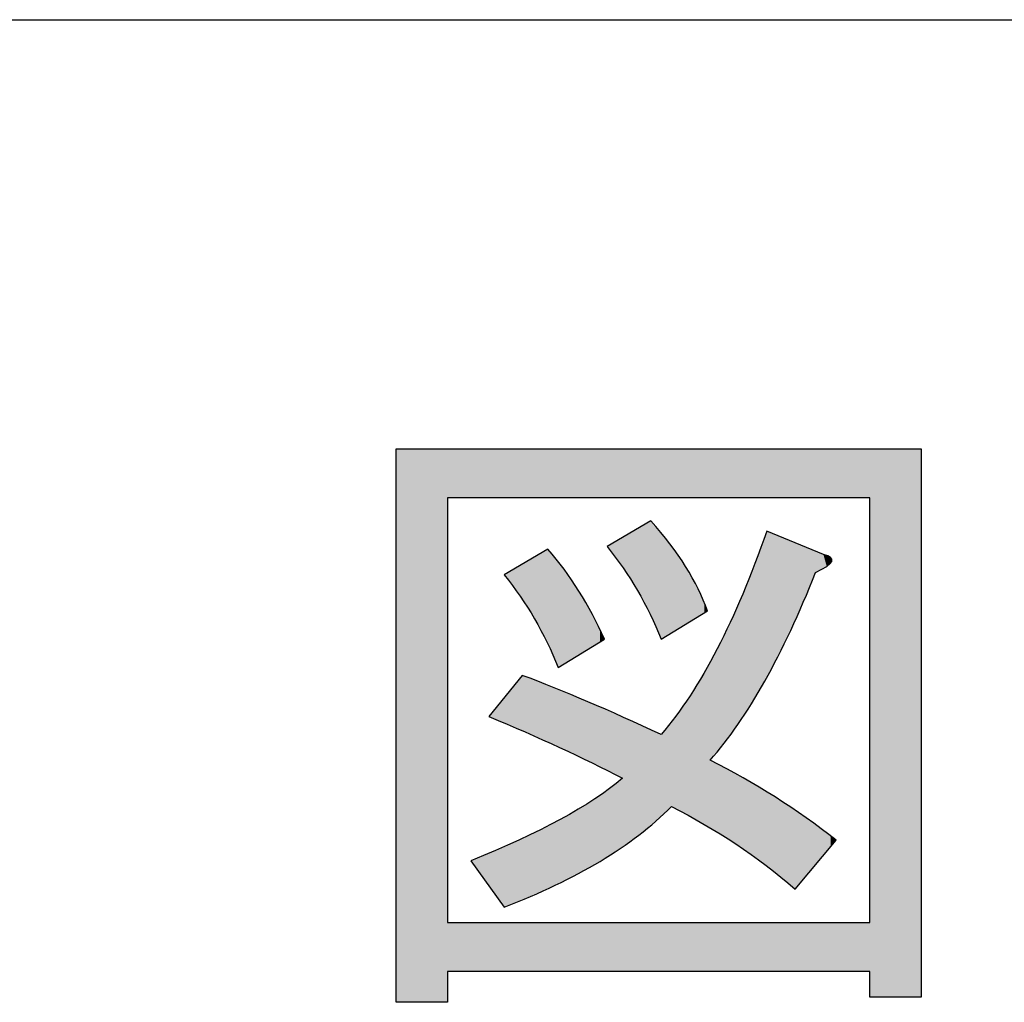
# Model space of a CAD drawing. Extents: x 15 to 405, y 11 to 288.
# Drawn here: x 153 to 158, y 23 to 28 of the extents above; entities that cross this region are included whole.
import ezdxf

# ---------------------------------------------------------------- set-up
doc = ezdxf.new("R2010")
doc.units = 0
doc.layers.add('莌荃莄腛_1', color=7, linetype='CONTINUOUS')

# ---------------------------------------------------------------- blocks, each defined once
blk = doc.blocks.new('*U97')
at = {"layer": '莌荃莄腛_1', "color": 7, "extrusion": (0, 0, -1)}
for points in [[(-155.1037, 23.0477), (-155.1037, 25.7142), (-155.3518, 23.0477)], [(-155.3518, 23.0477), (-155.1037, 25.7142), (-155.3518, 25.7142)], [(-155.3518, 25.4785), (-155.3518, 25.7142), (-155.4634, 25.4785)], [(-155.4634, 25.4785), (-155.3518, 25.7142), (-155.4634, 25.7142)], [(-155.4634, 25.4785), (-155.4634, 25.7142), (-155.5502, 25.4785)], [(-155.5502, 25.4785), (-155.4634, 25.7142), (-155.5502, 25.7142)], [(-155.5502, 25.4785), (-155.5502, 25.7142), (-155.6246, 25.4785)], [(-155.6246, 25.4785), (-155.5502, 25.7142), (-155.6246, 25.7142)], [(-155.6246, 25.4785), (-155.6246, 25.7142), (-155.6639, 25.4785)], [(-155.6639, 25.4785), (-155.6246, 25.7142), (-155.6639, 25.7142)], [(-155.6639, 25.4785), (-155.6639, 25.7142), (-155.6951, 25.4785)], [(-155.6951, 25.4785), (-155.6639, 25.7142), (-155.6951, 25.7142)], [(-155.6951, 25.4785), (-155.6951, 25.7142), (-155.7013, 25.4785)], [(-155.7013, 25.4785), (-155.6951, 25.7142), (-155.7013, 25.7142)], [(-155.7013, 25.4785), (-155.7013, 25.7142), (-155.7114, 25.4785)], [(-155.7114, 25.4785), (-155.7013, 25.7142), (-155.7114, 25.7142)], [(-155.7114, 25.4785), (-155.7114, 25.7142), (-155.7367, 25.4785)], [(-155.7367, 25.4785), (-155.7114, 25.7142), (-155.7367, 25.7142)], [(-155.7367, 25.4785), (-155.7367, 25.7142), (-155.7702, 25.4785)], [(-155.7702, 25.4785), (-155.7367, 25.7142), (-155.7702, 25.7142)], [(-155.7702, 25.4785), (-155.7702, 25.7142), (-155.8018, 25.4785)], [(-155.8018, 25.4785), (-155.7702, 25.7142), (-155.8018, 25.7142)], [(-155.8018, 25.4785), (-155.8018, 25.7142), (-155.8315, 25.4785)], [(-155.8315, 25.4785), (-155.8018, 25.7142), (-155.8315, 25.7142)], [(-155.8315, 25.4785), (-155.8315, 25.7142), (-155.8354, 25.4785)], [(-155.8354, 25.4785), (-155.8315, 25.7142), (-155.8354, 25.7142)], [(-155.8354, 25.4785), (-155.8354, 25.7142), (-155.8592, 25.4785)], [(-155.8592, 25.4785), (-155.8354, 25.7142), (-155.8592, 25.7142)], [(-155.8592, 25.4785), (-155.8592, 25.7142), (-155.8703, 25.4785)], [(-155.8703, 25.4785), (-155.8592, 25.7142), (-155.8703, 25.7142)], [(-155.8703, 25.4785), (-155.8703, 25.7142), (-155.8749, 25.4785)], [(-155.8749, 25.4785), (-155.8703, 25.7142), (-155.8749, 25.7142)], [(-155.8749, 25.4785), (-155.8749, 25.7142), (-155.8851, 25.4785)], [(-155.8851, 25.4785), (-155.8749, 25.7142), (-155.8851, 25.7142)], [(-155.8851, 25.4785), (-155.8851, 25.7142), (-155.8912, 25.4785)], [(-155.8912, 25.4785), (-155.8851, 25.7142), (-155.8912, 25.7142)], [(-155.8912, 25.4785), (-155.8912, 25.7142), (-155.8943, 25.4785)], [(-155.8943, 25.4785), (-155.8912, 25.7142), (-155.8943, 25.7142)], [(-155.8943, 25.4785), (-155.8943, 25.7142), (-155.9129, 25.4785)], [(-155.9129, 25.4785), (-155.8943, 25.7142), (-155.9129, 25.7142)], [(-155.9129, 25.4785), (-155.9129, 25.7142), (-155.9493, 25.4785)], [(-155.9493, 25.4785), (-155.9129, 25.7142), (-155.9493, 25.7142)], [(-155.9493, 25.4785), (-155.9493, 25.7142), (-155.9842, 25.4785)], [(-155.9842, 25.4785), (-155.9493, 25.7142), (-155.9842, 25.7142)], [(-155.9842, 25.4785), (-155.9842, 25.7142), (-156.0176, 25.4785)], [(-156.0176, 25.4785), (-155.9842, 25.7142), (-156.0176, 25.7142)], [(-156.0176, 25.4785), (-156.0176, 25.7142), (-156.0277, 25.4785)], [(-156.0277, 25.4785), (-156.0176, 25.7142), (-156.0277, 25.7142)], [(-156.0277, 25.4785), (-156.0277, 25.7142), (-156.0494, 25.4785)], [(-156.0494, 25.4785), (-156.0277, 25.7142), (-156.0494, 25.7142)], [(-156.0494, 25.4785), (-156.0494, 25.7142), (-156.061, 25.4785)], [(-156.061, 25.4785), (-156.0494, 25.7142), (-156.061, 25.7142)], [(-156.061, 25.4785), (-156.061, 25.7142), (-156.0865, 25.4785)], [(-156.0865, 25.4785), (-156.061, 25.7142), (-156.0865, 25.7142)], [(-156.0865, 25.4785), (-156.0865, 25.7142), (-156.1083, 25.4785)], [(-156.1083, 25.4785), (-156.0865, 25.7142), (-156.1083, 25.7142)], [(-156.1083, 25.4785), (-156.1083, 25.7142), (-156.1207, 25.4785)], [(-156.1207, 25.4785), (-156.1083, 25.7142), (-156.1207, 25.7142)], [(-156.1207, 25.4785), (-156.1207, 25.7142), (-156.16, 25.4785)], [(-156.16, 25.4785), (-156.1207, 25.7142), (-156.16, 25.7142)], [(-156.16, 25.4785), (-156.16, 25.7142), (-156.1951, 25.4785)], [(-156.1951, 25.4785), (-156.16, 25.7142), (-156.1951, 25.7142)], [(-156.1951, 25.4785), (-156.1951, 25.7142), (-156.1973, 25.4785)], [(-156.1973, 25.4785), (-156.1951, 25.7142), (-156.1973, 25.7142)], [(-156.1973, 25.4785), (-156.1973, 25.7142), (-156.2328, 25.4785)], [(-156.2328, 25.4785), (-156.1973, 25.7142), (-156.2328, 25.7142)], [(-156.2328, 25.4785), (-156.2328, 25.7142), (-156.2663, 25.4785)], [(-156.2663, 25.4785), (-156.2328, 25.7142), (-156.2663, 25.7142)], [(-156.2663, 25.4785), (-156.2663, 25.7142), (-156.2733, 25.4785)], [(-156.2733, 25.4785), (-156.2663, 25.7142), (-156.2733, 25.7142)], [(-156.2733, 25.4785), (-156.2733, 25.7142), (-156.2979, 25.4785)], [(-156.2979, 25.4785), (-156.2733, 25.7142), (-156.2979, 25.7142)], [(-156.2979, 25.4785), (-156.2979, 25.7142), (-156.3276, 25.4785)], [(-156.3276, 25.4785), (-156.2979, 25.7142), (-156.3276, 25.7142)], [(-156.3276, 25.4785), (-156.3276, 25.7142), (-156.3315, 25.4785)], [(-156.3315, 25.4785), (-156.3276, 25.7142), (-156.3315, 25.7142)], [(-156.3315, 25.4785), (-156.3315, 25.7142), (-156.3553, 25.4785)], [(-156.3553, 25.4785), (-156.3315, 25.7142), (-156.3553, 25.7142)], [(-156.3553, 25.4785), (-156.3553, 25.7142), (-156.3792, 25.4785)], [(-156.3792, 25.4785), (-156.3553, 25.7142), (-156.3792, 25.7142)], [(-156.3792, 25.4785), (-156.3792, 25.7142), (-156.3812, 25.4785)], [(-156.3812, 25.4785), (-156.3792, 25.7142), (-156.3812, 25.7142)], [(-156.3812, 25.4785), (-156.3812, 25.7142), (-156.4229, 25.4785)], [(-156.4229, 25.4785), (-156.3812, 25.7142), (-156.4229, 25.7142)], [(-156.4229, 25.4785), (-156.4229, 25.7142), (-156.4308, 25.4785)], [(-156.4308, 25.4785), (-156.4229, 25.7142), (-156.4308, 25.7142)], [(-156.4308, 25.4785), (-156.4308, 25.7142), (-156.4515, 25.4785)], [(-156.4515, 25.4785), (-156.4308, 25.7142), (-156.4515, 25.7142)], [(-156.4515, 25.4785), (-156.4515, 25.7142), (-156.4629, 25.4785)], [(-156.4629, 25.4785), (-156.4515, 25.7142), (-156.4629, 25.7142)], [(-156.4629, 25.4785), (-156.4629, 25.7142), (-156.4989, 25.4785)], [(-156.4989, 25.4785), (-156.4629, 25.7142), (-156.4989, 25.7142)], [(-156.4989, 25.4785), (-156.4989, 25.7142), (-156.5199, 25.4785)], [(-156.5199, 25.4785), (-156.4989, 25.7142), (-156.5199, 25.7142)], [(-156.5199, 25.4785), (-156.5199, 25.7142), (-156.5311, 25.4785)], [(-156.5311, 25.4785), (-156.5199, 25.7142), (-156.5311, 25.7142)], [(-156.5311, 25.4785), (-156.5311, 25.7142), (-156.5594, 25.4785)], [(-156.5594, 25.4785), (-156.5311, 25.7142), (-156.5594, 25.7142)], [(-156.5594, 25.4785), (-156.5594, 25.7142), (-156.5838, 25.4785)], [(-156.5838, 25.4785), (-156.5594, 25.7142), (-156.5838, 25.7142)], [(-156.5838, 25.4785), (-156.5838, 25.7142), (-156.5889, 25.4785)], [(-156.5889, 25.4785), (-156.5838, 25.7142), (-156.5889, 25.7142)], [(-156.5889, 25.4785), (-156.5889, 25.7142), (-156.6044, 25.4785)], [(-156.6044, 25.4785), (-156.5889, 25.7142), (-156.6044, 25.7142)], [(-156.6044, 25.4785), (-156.6044, 25.7142), (-156.6168, 25.4785)], [(-156.6168, 25.4785), (-156.6044, 25.7142), (-156.6168, 25.7142)], [(-156.6168, 25.4785), (-156.6168, 25.7142), (-156.6509, 25.4785)], [(-156.6509, 25.4785), (-156.6168, 25.7142), (-156.6509, 25.7142)], [(-156.6509, 25.4785), (-156.6509, 25.7142), (-156.7408, 25.4785)], [(-156.7408, 25.4785), (-156.6509, 25.7142), (-156.7408, 25.7142)], [(-156.7408, 25.4785), (-156.7408, 25.7142), (-156.7508, 25.4785)], [(-156.7508, 25.4785), (-156.7408, 25.7142), (-156.7508, 25.7142)], [(-156.7508, 25.4785), (-156.7508, 25.7142), (-156.7742, 25.4785)], [(-156.7742, 25.4785), (-156.7508, 25.7142), (-156.7742, 25.7142)], [(-156.7742, 25.4785), (-156.7742, 25.7142), (-156.7757, 25.4785)], [(-156.7757, 25.4785), (-156.7742, 25.7142), (-156.7757, 25.7142)], [(-156.7757, 25.4785), (-156.7757, 25.7142), (-156.8803, 25.4785)], [(-156.8803, 25.4785), (-156.7757, 25.7142), (-156.8803, 25.7142)], [(-156.8803, 25.4785), (-156.8803, 25.7142), (-156.8865, 25.4785)], [(-156.8865, 25.4785), (-156.8803, 25.7142), (-156.8865, 25.7142)], [(-156.8865, 25.4785), (-156.8865, 25.7142), (-156.8896, 25.4785)], [(-156.8896, 25.4785), (-156.8865, 25.7142), (-156.8896, 25.7142)], [(-156.8896, 25.4785), (-156.8896, 25.7142), (-156.9299, 25.4785)], [(-156.9299, 25.4785), (-156.8896, 25.7142), (-156.9299, 25.7142)], [(-156.9299, 25.4785), (-156.9299, 25.7142), (-157.0051, 25.4785)], [(-157.0051, 25.4785), (-156.9299, 25.7142), (-157.0051, 25.7142)], [(-157.0051, 25.4785), (-157.0051, 25.7142), (-157.0261, 25.4785)], [(-157.0261, 25.4785), (-157.0051, 25.7142), (-157.0261, 25.7142)], [(-157.0261, 25.4785), (-157.0261, 25.7142), (-157.0795, 25.4785)], [(-157.0795, 25.4785), (-157.0261, 25.7142), (-157.0795, 25.7142)], [(-157.0795, 25.4785), (-157.0795, 25.7142), (-157.1253, 25.4785)], [(-157.1253, 25.4785), (-157.0795, 25.7142), (-157.1253, 25.7142)], [(-157.1253, 25.4785), (-157.1253, 25.7142), (-157.1625, 25.4785)], [(-157.1625, 25.4785), (-157.1253, 25.7142), (-157.1625, 25.7142)], [(-157.1625, 25.4785), (-157.1625, 25.7142), (-157.1788, 25.4785)], [(-157.1788, 25.4785), (-157.1625, 25.7142), (-157.1788, 25.7142)], [(-157.1788, 25.4785), (-157.1788, 25.7142), (-157.1974, 25.4785)], [(-157.1974, 25.4785), (-157.1788, 25.7142), (-157.1974, 25.7142)], [(-157.1974, 25.4785), (-157.1974, 25.7142), (-157.2028, 25.4785)], [(-157.2028, 25.4785), (-157.1974, 25.7142), (-157.2028, 25.7142)], [(-157.2028, 25.4785), (-157.2028, 25.7142), (-157.2038, 25.4785)], [(-157.2038, 25.4785), (-157.2028, 25.7142), (-157.2038, 25.7142)], [(-157.2038, 25.4785), (-157.2038, 25.7142), (-157.2245, 25.4785)], [(-157.2245, 25.4785), (-157.2038, 25.7142), (-157.2245, 25.7142)], [(-157.2245, 25.4785), (-157.2245, 25.7142), (-157.3857, 25.4785)], [(-157.3857, 25.4785), (-157.2245, 25.7142), (-157.3857, 25.7142)], [(-157.3857, 23.0725), (-157.3857, 25.7142), (-157.6338, 23.0725)], [(-157.6338, 23.0725), (-157.3857, 25.7142), (-157.6338, 25.7142)], [(-156.3553, 24.8577), (-156.3315, 25.3669), (-156.3553, 25.3392)], [(-156.3792, 24.8011), (-156.3553, 25.3392), (-156.3792, 25.3113)], [(-156.3812, 24.7964), (-156.3792, 25.3113), (-156.3812, 25.3088)], [(-156.3812, 24.7964), (-156.3812, 25.3088), (-156.4229, 24.822)], [(-156.4229, 24.822), (-156.3812, 25.3088), (-156.4229, 25.2561)], [(-156.8803, 24.5949), (-156.8803, 25.2927), (-156.8865, 24.6071)], [(-156.8865, 24.6071), (-156.8865, 25.3092), (-156.8896, 24.6132)], [(-156.8896, 24.6132), (-156.8896, 25.3173), (-156.9299, 24.6919)], [(-156.9299, 24.6919), (-156.8896, 25.3173), (-156.9299, 25.3009)], [(-156.9299, 24.6919), (-156.9299, 25.3009), (-157.0051, 24.8391)], [(-157.0051, 24.8391), (-156.9299, 25.3009), (-157.0051, 25.2701)], [(-156.4229, 24.822), (-156.4229, 25.2561), (-156.4308, 24.8267)], [(-156.4308, 24.8267), (-156.4229, 25.2561), (-156.4308, 25.2453)], [(-156.4308, 24.8267), (-156.4308, 25.2453), (-156.4515, 24.8394)], [(-156.4515, 24.8394), (-156.4308, 25.2453), (-156.4515, 25.2168)], [(-157.0051, 24.8391), (-157.0051, 25.2701), (-157.0261, 24.8878)], [(-157.0261, 24.8878), (-157.0051, 25.2701), (-157.0261, 25.2615)], [(-157.0261, 24.8878), (-157.0261, 25.2615), (-157.0795, 25.0122)], [(-157.0795, 25.0122), (-157.0261, 25.2615), (-157.0795, 25.2397)], [(-155.8592, 24.7212), (-155.8354, 25.2305), (-155.8592, 25.2019)], [(-155.8703, 24.695), (-155.8592, 25.2019), (-155.8703, 25.1886)], [(-156.4515, 24.8394), (-156.4515, 25.2168), (-156.4629, 24.8463)], [(-156.4629, 24.8463), (-156.4515, 25.2168), (-156.4629, 25.2012)], [(-156.4629, 24.8463), (-156.4629, 25.2012), (-156.4989, 24.8684)], [(-156.4989, 24.8684), (-156.4629, 25.2012), (-156.4989, 25.1468)], [(-157.0795, 25.0122), (-157.0795, 25.2397), (-157.1253, 25.1189)], [(-157.1253, 25.1189), (-157.0795, 25.2397), (-157.1253, 25.2209)], [(-157.1253, 25.1189), (-157.1253, 25.2209), (-157.1625, 25.1388)], [(-157.1625, 25.1388), (-157.1253, 25.2209), (-157.1625, 25.2057)], [(-157.1625, 25.1388), (-157.1625, 25.2057), (-157.1788, 25.1476)], [(-157.1788, 25.1476), (-157.1625, 25.2057), (-157.1788, 25.1988)], [(-157.1788, 25.1476), (-157.1788, 25.1988), (-157.1974, 25.1662)], [(-157.1974, 25.1662), (-157.1788, 25.1988), (-157.1974, 25.191)], [(-155.8749, 24.684), (-155.8703, 25.1886), (-155.8749, 25.183)], [(-155.8851, 24.66), (-155.8749, 25.183), (-155.8851, 25.1698)], [(-155.8851, 24.66), (-155.8851, 25.1698), (-155.8912, 24.6637)], [(-155.8912, 24.6637), (-155.8851, 25.1698), (-155.8912, 25.1619)], [(-155.8912, 24.6637), (-155.8912, 25.1619), (-155.8943, 24.6656)], [(-155.8943, 24.6656), (-155.8912, 25.1619), (-155.8943, 25.1578)], [(-155.8943, 24.6656), (-155.8943, 25.1578), (-155.9129, 24.677)], [(-155.9129, 24.677), (-155.8943, 25.1578), (-155.9129, 25.1336)], [(-157.1974, 25.1662), (-157.1974, 25.191), (-157.2028, 25.1716)], [(-157.2028, 25.1716), (-157.1974, 25.191), (-157.2028, 25.1832)], [(-157.2028, 25.1716), (-157.2028, 25.1832), (-157.2038, 25.1819)], [(-155.9129, 24.677), (-155.9129, 25.1336), (-155.9493, 24.6993)], [(-155.9493, 24.6993), (-155.9129, 25.1336), (-155.9493, 25.0823)], [(-156.4989, 24.8684), (-156.4989, 25.1468), (-156.5199, 24.8812)], [(-156.5199, 24.8812), (-156.4989, 25.1468), (-156.5199, 25.1115)], [(-156.5199, 24.8812), (-156.5199, 25.1115), (-156.5311, 24.8881)], [(-156.5311, 24.8881), (-156.5199, 25.1115), (-156.5311, 25.0927)], [(-155.9493, 24.6993), (-155.9493, 25.0823), (-155.9842, 24.7206)], [(-155.9842, 24.7206), (-155.9493, 25.0823), (-155.9842, 25.029)], [(-156.5311, 24.8881), (-156.5311, 25.0927), (-156.5594, 24.9054)], [(-156.5594, 24.9054), (-156.5311, 25.0927), (-156.5594, 25.039)], [(-155.9842, 24.7206), (-155.9842, 25.029), (-156.0176, 24.741)], [(-156.0176, 24.741), (-155.9842, 25.029), (-156.0176, 24.9737)], [(-156.5594, 24.9054), (-156.5594, 25.039), (-156.5838, 24.9203)], [(-156.5838, 24.9203), (-156.5594, 25.039), (-156.5838, 24.9857)], [(-156.7742, 24.4239), (-156.7742, 25.0142), (-156.7757, 24.4264)], [(-156.7757, 24.4264), (-156.7757, 25.0182), (-156.8803, 24.5949)], [(-156.0176, 24.741), (-156.0176, 24.9737), (-156.0277, 24.7472)], [(-156.0277, 24.7472), (-156.0176, 24.9737), (-156.0277, 24.9555)], [(-156.5838, 24.9203), (-156.5838, 24.9857), (-156.5889, 24.9234)], [(-156.5889, 24.9234), (-156.5838, 24.9857), (-156.5889, 24.9728)], [(-156.5889, 24.9234), (-156.5889, 24.9728), (-156.6044, 24.9328)], [(-156.7508, 24.3864), (-156.7508, 24.9642), (-156.7742, 24.4239)], [(-156.0277, 24.7472), (-156.0277, 24.9555), (-156.0494, 24.7604)], [(-156.0494, 24.7604), (-156.0277, 24.9555), (-156.0494, 24.9166)], [(-156.0494, 24.7604), (-156.0494, 24.9166), (-156.061, 24.7675)], [(-156.061, 24.7675), (-156.0494, 24.9166), (-156.061, 24.8929)], [(-156.7408, 24.3735), (-156.7408, 24.9428), (-156.7508, 24.3864)], [(-156.061, 24.7675), (-156.061, 24.8929), (-156.0865, 24.7831)], [(-156.0865, 24.7831), (-156.061, 24.8929), (-156.0865, 24.8408)], [(-156.0865, 24.7831), (-156.0865, 24.8408), (-156.1083, 24.7964)], [(-156.6509, 24.2575), (-156.6509, 24.7499), (-156.7408, 24.3735)], [(-156.6168, 24.2135), (-156.6168, 24.6912), (-156.6509, 24.2575)], [(-155.7367, 24.343), (-155.7114, 24.6228), (-155.7367, 24.6126)], [(-155.7702, 24.3283), (-155.7367, 24.6126), (-155.7702, 24.5992)], [(-155.8018, 24.3145), (-155.7702, 24.5992), (-155.8018, 24.5865)], [(-155.8315, 24.3016), (-155.8018, 24.5865), (-155.8315, 24.5745)], [(-155.8354, 24.2999), (-155.8315, 24.5745), (-155.8354, 24.5729)], [(-155.8592, 24.2895), (-155.8354, 24.5729), (-155.8592, 24.5634)], [(-155.8703, 24.2846), (-155.8592, 24.5634), (-155.8703, 24.5589)], [(-155.8749, 24.2826), (-155.8703, 24.5589), (-155.8749, 24.5571)], [(-155.8851, 24.2782), (-155.8749, 24.5571), (-155.8851, 24.553)], [(-155.8912, 24.2755), (-155.8851, 24.553), (-155.8912, 24.5505)], [(-155.8943, 24.274), (-155.8912, 24.5505), (-155.8943, 24.5493)], [(-155.9129, 24.2649), (-155.8943, 24.5493), (-155.9129, 24.5418)], [(-155.9493, 24.2471), (-155.9129, 24.5418), (-155.9493, 24.5272)], [(-155.9842, 24.23), (-155.9493, 24.5272), (-155.9842, 24.5131)], [(-156.0176, 24.2136), (-155.9842, 24.5131), (-156.0176, 24.4997)], [(-156.0277, 24.2087), (-156.0176, 24.4997), (-156.0277, 24.4957)], [(-156.0494, 24.1981), (-156.0277, 24.4957), (-156.0494, 24.486)], [(-156.061, 24.1924), (-156.0494, 24.486), (-156.061, 24.4808)], [(-156.0865, 24.1799), (-156.061, 24.4808), (-156.0865, 24.4693)], [(-156.1083, 24.1692), (-156.0865, 24.4693), (-156.1083, 24.4596)], [(-156.1207, 24.1631), (-156.1083, 24.4596), (-156.1207, 24.454)], [(-156.16, 24.1439), (-156.1207, 24.454), (-156.16, 24.4365)], [(-156.1951, 24.1267), (-156.16, 24.4365), (-156.1951, 24.4208)], [(-156.1951, 23.8002), (-156.1951, 24.4208), (-156.1973, 23.8017)], [(-156.1973, 23.8017), (-156.1951, 24.4208), (-156.1973, 24.4198)], [(-156.1973, 23.8017), (-156.1973, 24.4198), (-156.2328, 23.8256)], [(-156.2328, 23.8256), (-156.1973, 24.4198), (-156.2328, 24.4039)], [(-156.2328, 23.8256), (-156.2328, 24.4039), (-156.2663, 23.8483)], [(-156.2663, 23.8483), (-156.2328, 24.4039), (-156.2663, 24.3889)], [(-156.2663, 23.8483), (-156.2663, 24.3889), (-156.2733, 23.8531)], [(-156.2733, 23.8531), (-156.2663, 24.3889), (-156.2733, 24.3858)], [(-156.4229, 23.9834), (-156.4229, 24.3901), (-156.4308, 23.9903)], [(-156.2733, 23.8531), (-156.2733, 24.3858), (-156.2979, 23.8745)], [(-156.2979, 23.8745), (-156.2733, 24.3858), (-156.2979, 24.3748)], [(-156.2979, 23.8745), (-156.2979, 24.3748), (-156.3276, 23.9003)], [(-156.3276, 23.9003), (-156.2979, 24.3748), (-156.3276, 24.3615)], [(-156.3276, 23.9003), (-156.3276, 24.3615), (-156.3315, 23.9038)], [(-156.3315, 23.9038), (-156.3276, 24.3615), (-156.3315, 24.3597)], [(-156.3315, 23.9038), (-156.3315, 24.3597), (-156.3553, 23.9245)], [(-156.3553, 23.9245), (-156.3315, 24.3597), (-156.3553, 24.3491)], [(-156.3553, 23.9245), (-156.3553, 24.3491), (-156.3792, 23.9453)], [(-156.3792, 23.9453), (-156.3553, 24.3491), (-156.3792, 24.3384)], [(-156.3792, 23.9453), (-156.3792, 24.3384), (-156.3812, 23.947)], [(-156.3812, 23.947), (-156.3792, 24.3384), (-156.3812, 24.3375)], [(-156.3812, 23.947), (-156.3812, 24.3375), (-156.4229, 23.9834)], [(-156.6509, 23.8664), (-156.6168, 24.2135), (-156.6509, 24.1954)], [(-156.7408, 23.8104), (-156.6509, 24.1954), (-156.7408, 24.1476)], [(-156.7508, 23.8033), (-156.7408, 24.1476), (-156.7508, 24.1422)], [(-156.7742, 23.7867), (-156.7508, 24.1422), (-156.7742, 24.1298)], [(-156.7757, 23.7856), (-156.7742, 24.1298), (-156.7757, 24.129)], [(-156.8803, 23.711), (-156.7757, 24.129), (-156.8803, 24.0664)], [(-156.1083, 23.7414), (-156.1083, 24.0625), (-156.1207, 23.7498)], [(-156.1207, 23.7498), (-156.1207, 24.0716), (-156.16, 23.7764)], [(-156.16, 23.7764), (-156.16, 24.1007), (-156.1951, 23.8002)], [(-156.8865, 23.7066), (-156.8803, 24.0664), (-156.8865, 24.0627)], [(-156.8896, 23.704), (-156.8865, 24.0627), (-156.8896, 24.0608)], [(-156.9299, 23.6714), (-156.8896, 24.0608), (-156.9299, 24.0368)], [(-156.0494, 23.7069), (-156.0494, 24.0206), (-156.061, 23.7131)], [(-156.061, 23.7131), (-156.061, 24.0275), (-156.0865, 23.7267)], [(-156.0865, 23.7267), (-156.0865, 24.0464), (-156.1083, 23.7414)], [(-157.0051, 23.6104), (-156.9299, 24.0368), (-157.0051, 23.9865)], [(-155.9842, 23.6721), (-155.9842, 23.9818), (-156.0176, 23.6899)], [(-156.0176, 23.6899), (-156.0176, 24.0016), (-156.0277, 23.6953)], [(-156.0277, 23.6953), (-156.0277, 24.0076), (-156.0494, 23.7069)], [(-157.0261, 23.5934), (-157.0051, 23.9865), (-157.0261, 23.9725)], [(-157.0261, 23.5934), (-157.0261, 23.9725), (-157.0795, 23.6568)], [(-157.0795, 23.6568), (-157.0261, 23.9725), (-157.0795, 23.9368)], [(-155.8703, 23.6112), (-155.8703, 23.9163), (-155.8749, 23.6137)], [(-155.8749, 23.6137), (-155.8749, 23.9186), (-155.8851, 23.6191)], [(-155.8851, 23.6191), (-155.8851, 23.9237), (-155.8912, 23.6224)], [(-155.8912, 23.6224), (-155.8912, 23.9267), (-155.8943, 23.624)], [(-155.8943, 23.624), (-155.8943, 23.9283), (-155.9129, 23.634)], [(-155.9129, 23.634), (-155.9129, 23.9393), (-155.9493, 23.6534)], [(-155.9493, 23.6534), (-155.9493, 23.961), (-155.9842, 23.6721)], [(-157.0795, 23.6568), (-157.0795, 23.9368), (-157.1253, 23.7112)], [(-157.1253, 23.7112), (-157.0795, 23.9368), (-157.1253, 23.9028)], [(-155.8018, 23.582), (-155.8018, 23.8822), (-155.8315, 23.5947)], [(-155.8315, 23.5947), (-155.8315, 23.897), (-155.8354, 23.5964)], [(-155.8354, 23.5964), (-155.8354, 23.8989), (-155.8592, 23.6065)], [(-155.8592, 23.6065), (-155.8592, 23.9108), (-155.8703, 23.6112)], [(-157.1253, 23.7112), (-157.1253, 23.9028), (-157.1625, 23.7554)], [(-157.1625, 23.7554), (-157.1253, 23.9028), (-157.1625, 23.8751)], [(-157.1625, 23.7554), (-157.1625, 23.8751), (-157.1788, 23.7747)], [(-157.1788, 23.7747), (-157.1625, 23.8751), (-157.1788, 23.863)], [(-155.6951, 23.5366), (-155.6951, 23.829), (-155.7013, 23.5392)], [(-155.7013, 23.5392), (-155.7013, 23.8321), (-155.7114, 23.5436)], [(-155.7114, 23.5436), (-155.7114, 23.8372), (-155.7367, 23.5543)], [(-155.7367, 23.5543), (-155.7367, 23.8498), (-155.7702, 23.5686)], [(-155.7702, 23.5686), (-155.7702, 23.8665), (-155.8018, 23.582)], [(-157.1788, 23.7747), (-157.1788, 23.863), (-157.1974, 23.7968)], [(-157.1974, 23.7968), (-157.1788, 23.863), (-157.1974, 23.8492)], [(-157.1974, 23.7968), (-157.1974, 23.8492), (-157.2028, 23.8033)], [(-157.2028, 23.8033), (-157.1974, 23.8492), (-157.2028, 23.8452)], [(-157.2028, 23.8033), (-157.2028, 23.8452), (-157.2038, 23.8044)], [(-157.2038, 23.8044), (-157.2028, 23.8452), (-157.2038, 23.8444)], [(-157.2038, 23.8044), (-157.2038, 23.8444), (-157.2245, 23.829)], [(-155.6246, 23.5066), (-155.6246, 23.7989), (-155.6639, 23.5233)], [(-155.6639, 23.5233), (-155.6639, 23.8157), (-155.6951, 23.5366)], [(-155.3518, 23.1965), (-155.3518, 23.4322), (-155.4634, 23.1965)], [(-155.4634, 23.1965), (-155.3518, 23.4322), (-155.4634, 23.4322)], [(-155.4634, 23.1965), (-155.4634, 23.4322), (-155.5502, 23.1965)], [(-155.5502, 23.1965), (-155.4634, 23.4322), (-155.5502, 23.4322)], [(-155.5502, 23.1965), (-155.5502, 23.4322), (-155.6246, 23.1965)], [(-155.6246, 23.1965), (-155.5502, 23.4322), (-155.6246, 23.4322)], [(-155.6246, 23.1965), (-155.6246, 23.4322), (-155.6639, 23.1965)], [(-155.6639, 23.1965), (-155.6246, 23.4322), (-155.6639, 23.4322)], [(-155.6639, 23.1965), (-155.6639, 23.4322), (-155.6951, 23.1965)], [(-155.6951, 23.1965), (-155.6639, 23.4322), (-155.6951, 23.4322)], [(-155.6951, 23.1965), (-155.6951, 23.4322), (-155.7013, 23.1965)], [(-155.7013, 23.1965), (-155.6951, 23.4322), (-155.7013, 23.4322)], [(-155.7013, 23.1965), (-155.7013, 23.4322), (-155.7114, 23.1965)], [(-155.7114, 23.1965), (-155.7013, 23.4322), (-155.7114, 23.4322)], [(-155.7114, 23.1965), (-155.7114, 23.4322), (-155.7367, 23.1965)], [(-155.7367, 23.1965), (-155.7114, 23.4322), (-155.7367, 23.4322)], [(-155.7367, 23.1965), (-155.7367, 23.4322), (-155.7702, 23.1965)], [(-155.7702, 23.1965), (-155.7367, 23.4322), (-155.7702, 23.4322)], [(-155.7702, 23.1965), (-155.7702, 23.4322), (-155.8018, 23.1965)], [(-155.8018, 23.1965), (-155.7702, 23.4322), (-155.8018, 23.4322)], [(-155.8018, 23.1965), (-155.8018, 23.4322), (-155.8315, 23.1965)], [(-155.8315, 23.1965), (-155.8018, 23.4322), (-155.8315, 23.4322)], [(-155.8315, 23.1965), (-155.8315, 23.4322), (-155.8354, 23.1965)], [(-155.8354, 23.1965), (-155.8315, 23.4322), (-155.8354, 23.4322)], [(-155.8354, 23.1965), (-155.8354, 23.4322), (-155.8592, 23.1965)], [(-155.8592, 23.1965), (-155.8354, 23.4322), (-155.8592, 23.4322)], [(-155.8592, 23.1965), (-155.8592, 23.4322), (-155.8703, 23.1965)], [(-155.8703, 23.1965), (-155.8592, 23.4322), (-155.8703, 23.4322)], [(-155.8703, 23.1965), (-155.8703, 23.4322), (-155.8749, 23.1965)], [(-155.8749, 23.1965), (-155.8703, 23.4322), (-155.8749, 23.4322)], [(-155.8749, 23.1965), (-155.8749, 23.4322), (-155.8851, 23.1965)], [(-155.8851, 23.1965), (-155.8749, 23.4322), (-155.8851, 23.4322)], [(-155.8851, 23.1965), (-155.8851, 23.4322), (-155.8912, 23.1965)], [(-155.8912, 23.1965), (-155.8851, 23.4322), (-155.8912, 23.4322)], [(-155.8912, 23.1965), (-155.8912, 23.4322), (-155.8943, 23.1965)], [(-155.8943, 23.1965), (-155.8912, 23.4322), (-155.8943, 23.4322)], [(-155.8943, 23.1965), (-155.8943, 23.4322), (-155.9129, 23.1965)], [(-155.9129, 23.1965), (-155.8943, 23.4322), (-155.9129, 23.4322)], [(-155.9129, 23.1965), (-155.9129, 23.4322), (-155.9493, 23.1965)], [(-155.9493, 23.1965), (-155.9129, 23.4322), (-155.9493, 23.4322)], [(-155.9493, 23.1965), (-155.9493, 23.4322), (-155.9842, 23.1965)], [(-155.9842, 23.1965), (-155.9493, 23.4322), (-155.9842, 23.4322)], [(-155.9842, 23.1965), (-155.9842, 23.4322), (-156.0176, 23.1965)], [(-156.0176, 23.1965), (-155.9842, 23.4322), (-156.0176, 23.4322)], [(-156.0176, 23.1965), (-156.0176, 23.4322), (-156.0277, 23.1965)], [(-156.0277, 23.1965), (-156.0176, 23.4322), (-156.0277, 23.4322)], [(-156.0277, 23.1965), (-156.0277, 23.4322), (-156.0494, 23.1965)], [(-156.0494, 23.1965), (-156.0277, 23.4322), (-156.0494, 23.4322)], [(-156.0494, 23.1965), (-156.0494, 23.4322), (-156.061, 23.1965)], [(-156.061, 23.1965), (-156.0494, 23.4322), (-156.061, 23.4322)], [(-156.061, 23.1965), (-156.061, 23.4322), (-156.0865, 23.1965)], [(-156.0865, 23.1965), (-156.061, 23.4322), (-156.0865, 23.4322)], [(-156.0865, 23.1965), (-156.0865, 23.4322), (-156.1083, 23.1965)], [(-156.1083, 23.1965), (-156.0865, 23.4322), (-156.1083, 23.4322)], [(-156.1083, 23.1965), (-156.1083, 23.4322), (-156.1207, 23.1965)], [(-156.1207, 23.1965), (-156.1083, 23.4322), (-156.1207, 23.4322)], [(-156.1207, 23.1965), (-156.1207, 23.4322), (-156.16, 23.1965)], [(-156.16, 23.1965), (-156.1207, 23.4322), (-156.16, 23.4322)], [(-156.16, 23.1965), (-156.16, 23.4322), (-156.1951, 23.1965)], [(-156.1951, 23.1965), (-156.16, 23.4322), (-156.1951, 23.4322)], [(-156.1951, 23.1965), (-156.1951, 23.4322), (-156.1973, 23.1965)], [(-156.1973, 23.1965), (-156.1951, 23.4322), (-156.1973, 23.4322)], [(-156.1973, 23.1965), (-156.1973, 23.4322), (-156.2328, 23.1965)], [(-156.2328, 23.1965), (-156.1973, 23.4322), (-156.2328, 23.4322)], [(-156.2328, 23.1965), (-156.2328, 23.4322), (-156.2663, 23.1965)], [(-156.2663, 23.1965), (-156.2328, 23.4322), (-156.2663, 23.4322)], [(-156.2663, 23.1965), (-156.2663, 23.4322), (-156.2733, 23.1965)], [(-156.2733, 23.1965), (-156.2663, 23.4322), (-156.2733, 23.4322)], [(-156.2733, 23.1965), (-156.2733, 23.4322), (-156.2979, 23.1965)], [(-156.2979, 23.1965), (-156.2733, 23.4322), (-156.2979, 23.4322)], [(-156.2979, 23.1965), (-156.2979, 23.4322), (-156.3276, 23.1965)], [(-156.3276, 23.1965), (-156.2979, 23.4322), (-156.3276, 23.4322)], [(-156.3276, 23.1965), (-156.3276, 23.4322), (-156.3315, 23.1965)], [(-156.3315, 23.1965), (-156.3276, 23.4322), (-156.3315, 23.4322)], [(-156.3315, 23.1965), (-156.3315, 23.4322), (-156.3553, 23.1965)], [(-156.3553, 23.1965), (-156.3315, 23.4322), (-156.3553, 23.4322)], [(-156.3553, 23.1965), (-156.3553, 23.4322), (-156.3792, 23.1965)], [(-156.3792, 23.1965), (-156.3553, 23.4322), (-156.3792, 23.4322)], [(-156.3792, 23.1965), (-156.3792, 23.4322), (-156.3812, 23.1965)], [(-156.3812, 23.1965), (-156.3792, 23.4322), (-156.3812, 23.4322)], [(-156.3812, 23.1965), (-156.3812, 23.4322), (-156.4229, 23.1965)], [(-156.4229, 23.1965), (-156.3812, 23.4322), (-156.4229, 23.4322)], [(-156.4229, 23.1965), (-156.4229, 23.4322), (-156.4308, 23.1965)], [(-156.4308, 23.1965), (-156.4229, 23.4322), (-156.4308, 23.4322)], [(-156.4308, 23.1965), (-156.4308, 23.4322), (-156.4515, 23.1965)], [(-156.4515, 23.1965), (-156.4308, 23.4322), (-156.4515, 23.4322)], [(-156.4515, 23.1965), (-156.4515, 23.4322), (-156.4629, 23.1965)], [(-156.4629, 23.1965), (-156.4515, 23.4322), (-156.4629, 23.4322)], [(-156.4629, 23.1965), (-156.4629, 23.4322), (-156.4989, 23.1965)], [(-156.4989, 23.1965), (-156.4629, 23.4322), (-156.4989, 23.4322)], [(-156.4989, 23.1965), (-156.4989, 23.4322), (-156.5199, 23.1965)], [(-156.5199, 23.1965), (-156.4989, 23.4322), (-156.5199, 23.4322)], [(-156.5199, 23.1965), (-156.5199, 23.4322), (-156.5311, 23.1965)], [(-156.5311, 23.1965), (-156.5199, 23.4322), (-156.5311, 23.4322)], [(-156.5311, 23.1965), (-156.5311, 23.4322), (-156.5594, 23.1965)], [(-156.5594, 23.1965), (-156.5311, 23.4322), (-156.5594, 23.4322)], [(-156.5594, 23.1965), (-156.5594, 23.4322), (-156.5838, 23.1965)], [(-156.5838, 23.1965), (-156.5594, 23.4322), (-156.5838, 23.4322)], [(-156.5838, 23.1965), (-156.5838, 23.4322), (-156.5889, 23.1965)], [(-156.5889, 23.1965), (-156.5838, 23.4322), (-156.5889, 23.4322)], [(-156.5889, 23.1965), (-156.5889, 23.4322), (-156.6044, 23.1965)], [(-156.6044, 23.1965), (-156.5889, 23.4322), (-156.6044, 23.4322)], [(-156.6044, 23.1965), (-156.6044, 23.4322), (-156.6168, 23.1965)], [(-156.6168, 23.1965), (-156.6044, 23.4322), (-156.6168, 23.4322)], [(-156.6168, 23.1965), (-156.6168, 23.4322), (-156.6509, 23.1965)], [(-156.6509, 23.1965), (-156.6168, 23.4322), (-156.6509, 23.4322)], [(-156.6509, 23.1965), (-156.6509, 23.4322), (-156.7408, 23.1965)], [(-156.7408, 23.1965), (-156.6509, 23.4322), (-156.7408, 23.4322)], [(-156.7408, 23.1965), (-156.7408, 23.4322), (-156.7508, 23.1965)], [(-156.7508, 23.1965), (-156.7408, 23.4322), (-156.7508, 23.4322)], [(-156.7508, 23.1965), (-156.7508, 23.4322), (-156.7742, 23.1965)], [(-156.7742, 23.1965), (-156.7508, 23.4322), (-156.7742, 23.4322)], [(-156.7742, 23.1965), (-156.7742, 23.4322), (-156.7757, 23.1965)], [(-156.7757, 23.1965), (-156.7742, 23.4322), (-156.7757, 23.4322)], [(-156.7757, 23.1965), (-156.7757, 23.4322), (-156.8803, 23.1965)], [(-156.8803, 23.1965), (-156.7757, 23.4322), (-156.8803, 23.4322)], [(-156.8803, 23.1965), (-156.8803, 23.4322), (-156.8865, 23.1965)], [(-156.8865, 23.1965), (-156.8803, 23.4322), (-156.8865, 23.4322)], [(-156.8865, 23.1965), (-156.8865, 23.4322), (-156.8896, 23.1965)], [(-156.8896, 23.1965), (-156.8865, 23.4322), (-156.8896, 23.4322)], [(-156.8896, 23.1965), (-156.8896, 23.4322), (-156.9299, 23.1965)], [(-156.9299, 23.1965), (-156.8896, 23.4322), (-156.9299, 23.4322)], [(-156.9299, 23.1965), (-156.9299, 23.4322), (-157.0051, 23.1965)], [(-157.0051, 23.1965), (-156.9299, 23.4322), (-157.0051, 23.4322)], [(-157.0051, 23.1965), (-157.0051, 23.4322), (-157.0261, 23.1965)], [(-157.0261, 23.1965), (-157.0051, 23.4322), (-157.0261, 23.4322)], [(-157.0261, 23.1965), (-157.0261, 23.4322), (-157.0795, 23.1965)], [(-157.0795, 23.1965), (-157.0261, 23.4322), (-157.0795, 23.4322)], [(-157.0795, 23.1965), (-157.0795, 23.4322), (-157.1253, 23.1965)], [(-157.1253, 23.1965), (-157.0795, 23.4322), (-157.1253, 23.4322)], [(-157.1253, 23.1965), (-157.1253, 23.4322), (-157.1625, 23.1965)], [(-157.1625, 23.1965), (-157.1253, 23.4322), (-157.1625, 23.4322)], [(-157.1625, 23.1965), (-157.1625, 23.4322), (-157.1788, 23.1965)], [(-157.1788, 23.1965), (-157.1625, 23.4322), (-157.1788, 23.4322)], [(-157.1788, 23.1965), (-157.1788, 23.4322), (-157.1974, 23.1965)], [(-157.1974, 23.1965), (-157.1788, 23.4322), (-157.1974, 23.4322)], [(-157.1974, 23.1965), (-157.1974, 23.4322), (-157.2028, 23.1965)], [(-157.2028, 23.1965), (-157.1974, 23.4322), (-157.2028, 23.4322)], [(-157.2028, 23.1965), (-157.2028, 23.4322), (-157.2038, 23.1965)], [(-157.2038, 23.1965), (-157.2028, 23.4322), (-157.2038, 23.4322)], [(-157.2038, 23.1965), (-157.2038, 23.4322), (-157.2245, 23.1965)], [(-157.2245, 23.1965), (-157.2038, 23.4322), (-157.2245, 23.4322)], [(-157.2245, 23.1965), (-157.2245, 23.4322), (-157.3857, 23.1965)], [(-157.3857, 23.1965), (-157.2245, 23.4322), (-157.3857, 23.4322)]]:
    blk.add_solid(points, dxfattribs=at)
at = {"layer": '莌荃莄腛_1', "color": 7}
for points in [[(156.2979, 24.9755), (156.2733, 25.3327), (156.2979, 25.3471)], [(156.3276, 24.9173), (156.2979, 25.3471), (156.3276, 25.3646)], [(156.2979, 24.9755), (156.2979, 25.3471), (156.3276, 24.9173)], [(156.3315, 24.9088), (156.3276, 25.3646), (156.3315, 25.3669)], [(156.3276, 24.9173), (156.3276, 25.3646), (156.3315, 24.9088)], [(156.3315, 24.9088), (156.3315, 25.3669), (156.3553, 24.8577)], [(156.3553, 24.8577), (156.3553, 25.3392), (156.3792, 24.8011)], [(156.2328, 25.0871), (156.1973, 25.288), (156.2328, 25.3088)], [(156.2663, 25.0321), (156.2328, 25.3088), (156.2663, 25.3285)], [(156.2328, 25.0871), (156.2328, 25.3088), (156.2663, 25.0321)], [(156.2733, 25.0195), (156.2663, 25.3285), (156.2733, 25.3327)], [(156.2663, 25.0321), (156.2663, 25.3285), (156.2733, 25.0195)], [(156.2733, 25.0195), (156.2733, 25.3327), (156.2979, 24.9755)], [(156.3792, 24.8011), (156.3792, 25.3113), (156.3812, 24.7964)], [(156.8803, 24.5949), (156.7757, 25.0182), (156.8803, 25.2927)], [(156.8865, 24.6071), (156.8803, 25.2927), (156.8865, 25.3092)], [(156.8896, 24.6132), (156.8865, 25.3092), (156.8896, 25.3173)], [(156.16, 25.1925), (156.1207, 25.2429), (156.16, 25.266)], [(156.1951, 25.1437), (156.16, 25.266), (156.1951, 25.2867)], [(156.16, 25.1925), (156.16, 25.266), (156.1951, 25.1437)], [(156.1973, 25.1406), (156.1951, 25.2867), (156.1973, 25.288)], [(156.1951, 25.1437), (156.1951, 25.2867), (156.1973, 25.1406)], [(156.1973, 25.1406), (156.1973, 25.288), (156.2328, 25.0871)], [(155.8018, 24.8391), (155.7702, 25.1921), (155.8018, 25.2107)], [(155.8315, 24.7809), (155.8018, 25.2107), (155.8315, 25.2282)], [(155.8018, 24.8391), (155.8018, 25.2107), (155.8315, 24.7809)], [(155.8354, 24.7724), (155.8315, 25.2282), (155.8354, 25.2305)], [(155.8315, 24.7809), (155.8315, 25.2282), (155.8354, 24.7724)], [(155.8354, 24.7724), (155.8354, 25.2305), (155.8592, 24.7212)], [(155.8592, 24.7212), (155.8592, 25.2019), (155.8703, 24.695)], [(155.6951, 25.0127), (155.6639, 25.1296), (155.6951, 25.1479)], [(155.7013, 25.0042), (155.6951, 25.1479), (155.7013, 25.1516)], [(155.6951, 25.0127), (155.6951, 25.1479), (155.7013, 25.0042)], [(155.7114, 24.9888), (155.7013, 25.1516), (155.7114, 25.1575)], [(155.7013, 25.0042), (155.7013, 25.1516), (155.7114, 24.9888)], [(155.7367, 24.9507), (155.7114, 25.1575), (155.7367, 25.1724)], [(155.7114, 24.9888), (155.7114, 25.1575), (155.7367, 24.9507)], [(155.7702, 24.8956), (155.7367, 25.1724), (155.7702, 25.1921)], [(155.7367, 24.9507), (155.7367, 25.1724), (155.7702, 24.8956)], [(155.7702, 24.8956), (155.7702, 25.1921), (155.8018, 24.8391)], [(155.8703, 24.695), (155.8703, 25.1886), (155.8749, 24.684)], [(155.8749, 24.684), (155.8749, 25.183), (155.8851, 24.66)], [(155.6639, 25.0561), (155.6246, 25.1065), (155.6639, 25.1296)], [(155.6639, 25.0561), (155.6639, 25.1296), (155.6951, 25.0127)], [(156.7742, 24.4239), (156.7508, 24.9642), (156.7742, 25.0142)], [(156.7757, 24.4264), (156.7742, 25.0142), (156.7757, 25.0182)], [(156.7508, 24.3864), (156.7408, 24.9428), (156.7508, 24.9642)], [(156.7408, 24.3735), (156.6509, 24.7499), (156.7408, 24.9428)], [(156.6509, 24.2575), (156.6168, 24.6912), (156.6509, 24.7499)], [(156.6168, 23.8876), (156.6044, 24.6698), (156.6168, 24.6912)], [(156.5838, 23.9077), (156.5594, 24.5924), (156.5838, 24.6344)], [(156.5889, 23.905), (156.5838, 24.6344), (156.5889, 24.6431)], [(156.5838, 23.9077), (156.5838, 24.6344), (156.5889, 23.905)], [(156.6044, 23.8954), (156.5889, 24.6431), (156.6044, 24.6698)], [(156.5889, 23.905), (156.5889, 24.6431), (156.6044, 23.8954)], [(156.6044, 23.8954), (156.6044, 24.6698), (156.6168, 23.8876)], [(155.6951, 24.3611), (155.6639, 24.5643), (155.6951, 24.6027)], [(155.7013, 24.3584), (155.6951, 24.6027), (155.7013, 24.6103)], [(155.6951, 24.3611), (155.6951, 24.6027), (155.7013, 24.3584)], [(155.7114, 24.354), (155.7013, 24.6103), (155.7114, 24.6228)], [(155.7013, 24.3584), (155.7013, 24.6103), (155.7114, 24.354)], [(155.7114, 24.354), (155.7114, 24.6228), (155.7367, 24.343)], [(155.7367, 24.343), (155.7367, 24.6126), (155.7702, 24.3283)], [(155.7702, 24.3283), (155.7702, 24.5992), (155.8018, 24.3145)], [(155.8018, 24.3145), (155.8018, 24.5865), (155.8315, 24.3016)], [(156.5594, 23.9209), (156.5311, 24.5436), (156.5594, 24.5924)], [(156.5594, 23.9209), (156.5594, 24.5924), (156.5838, 23.9077)], [(155.6639, 24.3747), (155.6246, 24.5159), (155.6639, 24.5643)], [(155.6639, 24.3747), (155.6639, 24.5643), (155.6951, 24.3611)], [(155.8315, 24.3016), (155.8315, 24.5745), (155.8354, 24.2999)], [(155.8354, 24.2999), (155.8354, 24.5729), (155.8592, 24.2895)], [(155.8592, 24.2895), (155.8592, 24.5634), (155.8703, 24.2846)], [(155.8703, 24.2846), (155.8703, 24.5589), (155.8749, 24.2826)], [(155.8749, 24.2826), (155.8749, 24.5571), (155.8851, 24.2782)], [(155.8851, 24.2782), (155.8851, 24.553), (155.8912, 24.2755)], [(155.8912, 24.2755), (155.8912, 24.5505), (155.8943, 24.274)], [(155.8943, 24.274), (155.8943, 24.5493), (155.9129, 24.2649)], [(155.9129, 24.2649), (155.9129, 24.5418), (155.9493, 24.2471)], [(156.5311, 23.9362), (156.5199, 24.5243), (156.5311, 24.5436)], [(156.5311, 23.9362), (156.5311, 24.5436), (156.5594, 23.9209)], [(155.6246, 24.3919), (155.5502, 24.4243), (155.6246, 24.5159)], [(155.6246, 24.3919), (155.6246, 24.5159), (155.6639, 24.3747)], [(155.9493, 24.2471), (155.9493, 24.5272), (155.9842, 24.23)], [(155.9842, 24.23), (155.9842, 24.5131), (156.0176, 24.2136)], [(156.0176, 24.2136), (156.0176, 24.4997), (156.0277, 24.2087)], [(156.0277, 24.2087), (156.0277, 24.4957), (156.0494, 24.1981)], [(156.0494, 24.1981), (156.0494, 24.486), (156.061, 24.1924)], [(156.4989, 23.9535), (156.4629, 24.4424), (156.4989, 24.4942)], [(156.5199, 23.9422), (156.4989, 24.4942), (156.5199, 24.5243)], [(156.4989, 23.9535), (156.4989, 24.4942), (156.5199, 23.9422)], [(156.5199, 23.9422), (156.5199, 24.5243), (156.5311, 23.9362)], [(156.061, 24.1924), (156.061, 24.4808), (156.0865, 24.1799)], [(156.0865, 24.1799), (156.0865, 24.4693), (156.1083, 24.1692)], [(156.1083, 24.1692), (156.1083, 24.4596), (156.1207, 24.1631)], [(156.1207, 24.1631), (156.1207, 24.454), (156.16, 24.1439)], [(156.16, 24.1439), (156.16, 24.4365), (156.1951, 24.1267)], [(156.4629, 23.973), (156.4515, 24.4261), (156.4629, 24.4424)], [(156.4629, 23.973), (156.4629, 24.4424), (156.4989, 23.9535)], [(156.4229, 23.9834), (156.3812, 24.3375), (156.4229, 24.3901)], [(156.4308, 23.9903), (156.4229, 24.3901), (156.4308, 24.4)], [(156.4515, 23.9791), (156.4308, 24.4), (156.4515, 24.4261)], [(156.4308, 23.9903), (156.4308, 24.4), (156.4515, 23.9791)], [(156.4515, 23.9791), (156.4515, 24.4261), (156.4629, 23.973)], [(156.6168, 23.8876), (156.6168, 24.2135), (156.6509, 23.8664)], [(156.6509, 23.8664), (156.6509, 24.1954), (156.7408, 23.8104)], [(156.1951, 23.8002), (156.16, 24.1007), (156.1951, 24.1267)], [(156.7408, 23.8104), (156.7408, 24.1476), (156.7508, 23.8033)], [(156.7508, 23.8033), (156.7508, 24.1422), (156.7742, 23.7867)], [(156.7742, 23.7867), (156.7742, 24.1298), (156.7757, 23.7856)], [(156.7757, 23.7856), (156.7757, 24.129), (156.8803, 23.711)], [(156.1083, 23.7414), (156.0865, 24.0464), (156.1083, 24.0625)], [(156.1207, 23.7498), (156.1083, 24.0625), (156.1207, 24.0716)], [(156.16, 23.7764), (156.1207, 24.0716), (156.16, 24.1007)], [(156.8803, 23.711), (156.8803, 24.0664), (156.8865, 23.7066)], [(156.8865, 23.7066), (156.8865, 24.0627), (156.8896, 23.704)], [(156.8896, 23.704), (156.8896, 24.0608), (156.9299, 23.6714)], [(156.0494, 23.7069), (156.0277, 24.0076), (156.0494, 24.0206)], [(156.061, 23.7131), (156.0494, 24.0206), (156.061, 24.0275)], [(156.0865, 23.7267), (156.061, 24.0275), (156.0865, 24.0464)], [(156.9299, 23.6714), (156.9299, 24.0368), (157.0051, 23.6104)], [(155.9842, 23.6721), (155.9493, 23.961), (155.9842, 23.9818)], [(156.0176, 23.6899), (155.9842, 23.9818), (156.0176, 24.0016)], [(156.0277, 23.6953), (156.0176, 24.0016), (156.0277, 24.0076)], [(157.0051, 23.6104), (157.0051, 23.9865), (157.0261, 23.5934)], [(155.8703, 23.6112), (155.8592, 23.9108), (155.8703, 23.9163)], [(155.8749, 23.6137), (155.8703, 23.9163), (155.8749, 23.9186)], [(155.8851, 23.6191), (155.8749, 23.9186), (155.8851, 23.9237)], [(155.8912, 23.6224), (155.8851, 23.9237), (155.8912, 23.9267)], [(155.8943, 23.624), (155.8912, 23.9267), (155.8943, 23.9283)], [(155.9129, 23.634), (155.8943, 23.9283), (155.9129, 23.9393)], [(155.9493, 23.6534), (155.9129, 23.9393), (155.9493, 23.961)], [(155.8018, 23.582), (155.7702, 23.8665), (155.8018, 23.8822)], [(155.8315, 23.5947), (155.8018, 23.8822), (155.8315, 23.897)], [(155.8354, 23.5964), (155.8315, 23.897), (155.8354, 23.8989)], [(155.8592, 23.6065), (155.8354, 23.8989), (155.8592, 23.9108)], [(155.6951, 23.5366), (155.6639, 23.8157), (155.6951, 23.829)], [(155.7013, 23.5392), (155.6951, 23.829), (155.7013, 23.8321)], [(155.7114, 23.5436), (155.7013, 23.8321), (155.7114, 23.8372)], [(155.7367, 23.5543), (155.7114, 23.8372), (155.7367, 23.8498)], [(155.7702, 23.5686), (155.7367, 23.8498), (155.7702, 23.8665)], [(155.6246, 23.5066), (155.5502, 23.767), (155.6246, 23.7989)], [(155.6639, 23.5233), (155.6246, 23.7989), (155.6639, 23.8157)], [(155.5502, 23.6096), (155.4634, 23.7298), (155.5502, 23.767)], [(155.5502, 23.6096), (155.5502, 23.767), (155.6246, 23.5066)]]:
    blk.add_solid(points, dxfattribs=at)
blk = doc.blocks.new('BLOCK_18')
at = {"layer": '莌荃莄腛_1'}
for points in [[(157.3857, 23.0725), (157.3857, 23.1965), (155.3518, 23.1965), (155.3518, 23.0477), (155.1037, 23.0477), (155.1037, 25.7142), (157.6338, 25.7142), (157.6338, 23.0725), (157.3857, 23.0725)], [(157.3857, 25.4785), (155.3518, 25.4785), (155.3518, 23.4322), (157.3857, 23.4322), (157.3857, 25.4785)]]:
    blk.add_lwpolyline(points, dxfattribs=at)
for points, knots in [([(156.3812, 24.7964), (156.3148, 24.9618), (156.228, 25.1106), (156.1207, 25.2429), (156.1207, 25.2429), (156.3315, 25.3669), (156.3315, 25.3669), (156.4637, 25.2181), (156.5548, 25.0734), (156.6044, 24.9328), (156.6044, 24.9328), (156.3812, 24.7964), (156.3812, 24.7964)], [0, 0, 0, 0, 1, 1, 1, 2, 2, 2, 3, 3, 3, 4, 4, 4, 4]), ([(156.6168, 24.2135), (156.8318, 24.106), (157.0342, 23.9779), (157.2245, 23.829), (157.2245, 23.829), (157.0261, 23.5934), (157.0261, 23.5934), (156.8442, 23.7505), (156.6457, 23.8828), (156.4308, 23.9903), (156.2404, 23.8001), (155.9719, 23.6389), (155.6246, 23.5066), (155.6246, 23.5066), (155.4634, 23.7298), (155.4634, 23.7298), (155.7939, 23.8621), (156.038, 23.9944), (156.1951, 24.1267), (156.0048, 24.2259), (155.79, 24.3251), (155.5502, 24.4243), (155.5502, 24.4243), (155.7114, 24.6228), (155.7114, 24.6228), (155.9099, 24.5484), (156.1331, 24.4533), (156.3812, 24.3375), (156.5713, 24.5608), (156.7408, 24.8874), (156.8896, 25.3173), (156.8896, 25.3173), (157.1625, 25.2057), (157.1625, 25.2057), (157.2286, 25.1892), (157.2162, 25.1602), (157.1253, 25.1189), (156.9682, 24.722), (156.7985, 24.4202), (156.6168, 24.2135), (156.6168, 24.2135), (156.6168, 24.2135), (156.6168, 24.2135)], [0, 0, 0, 0, 1, 1, 1, 2, 2, 2, 3, 3, 3, 4, 4, 4, 5, 5, 5, 6, 6, 6, 7, 7, 7, 8, 8, 8, 9, 9, 9, 10, 10, 10, 11, 11, 11, 12, 12, 12, 13, 13, 13, 14, 14, 14, 14]), ([(155.8354, 25.2305), (155.9428, 25.1065), (156.0339, 24.9618), (156.1083, 24.7964), (156.1083, 24.7964), (155.8851, 24.66), (155.8851, 24.66), (155.8187, 24.8254), (155.7319, 24.9742), (155.6246, 25.1065), (155.6246, 25.1065), (155.8354, 25.2305), (155.8354, 25.2305)], [0, 0, 0, 0, 1, 1, 1, 2, 2, 2, 3, 3, 3, 4, 4, 4, 4])]:
    blk.add_open_spline(points, degree=3, knots=knots, dxfattribs=at)
at = {"layer": '莌荃莄腛_1', "color": 7}
blk.add_blockref('*U97', (0, 0), dxfattribs=at)

msp = doc.modelspace()

# ---------------------------------------------------------------- linework, layer by layer
at = {"layer": '莌荃莄腛_1', "color": 7}
msp.add_lwpolyline([(148.6958, 27.7812), (281.7812, 27.7812)], dxfattribs=at)
msp.add_lwpolyline([(148.6958, 27.7812), (281.7812, 27.7812)], dxfattribs=at)

# ---------------------------------------------------------------- block references
at = {"layer": '莌荃莄腛_1'}
msp.add_blockref('BLOCK_18', (0, 0), dxfattribs=at)

doc.saveas('drawing.dxf')
